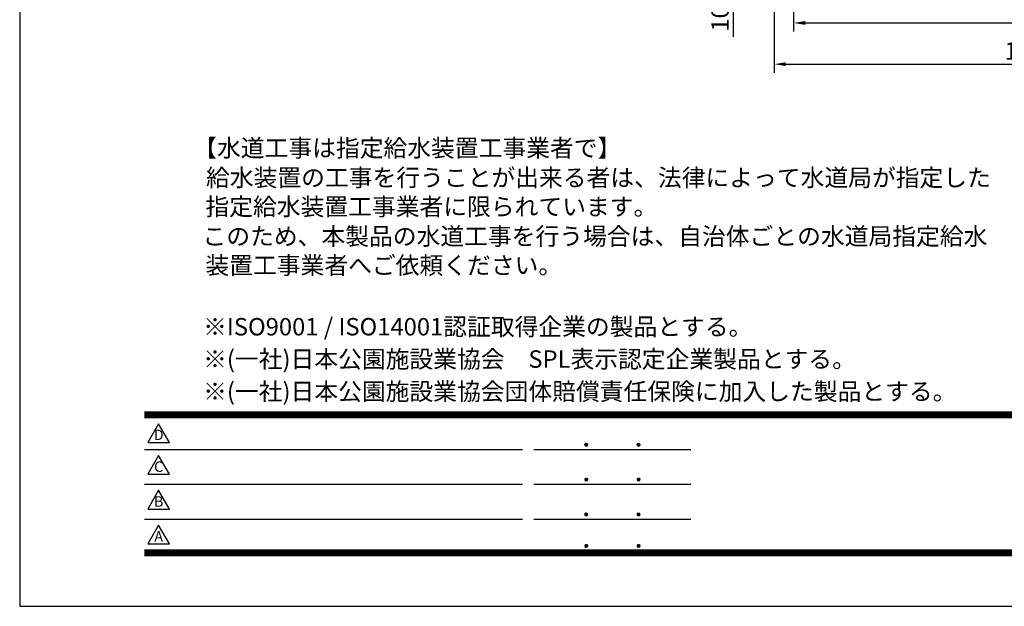
# Model space of a CAD drawing. Extents: x 11659 to 17959, y -12985 to -8530.
# Drawn here: x 11659 to 14201, y -12985 to -11470 of the extents above; entities that cross this region are included whole.
import ezdxf
from ezdxf.enums import TextEntityAlignment as Align

# ---------------------------------------------------------------- set-up
doc = ezdxf.new("R2010")
doc.units = 0
doc.header["$LTSCALE"] = 4.5
doc.layers.get('0').update_dxf_attribs({"linetype": 'CONTINUOUS'})
doc.layers.get('DEFPOINTS').update_dxf_attribs({"linetype": 'CONTINUOUS'})
for name, color, linetype in [('P_2DIM', 6, 'CONTINUOUS'), ('P_3TEXT', 60, 'CONTINUOUS'), ('P_5DRAWFRAME', 104, 'CONTINUOUS')]:
    doc.layers.add(name, color=color, linetype=linetype)
doc.styles.add('BIGFONT', font='simplex.shx', dxfattribs={"bigfont": 'bigfont.shx'})
doc.dimstyles.new('DIMBIGFONT$0', dxfattribs={"dimscale": 15, "dimtxt": 3, "dimasz": 2, "dimexe": 1.5, "dimexo": 3, "dimgap": 0.75, "dimtad": 1, "dimdec": 1, "dimdsep": 46, "dimtxsty": 'BIGFONT', "dimsah": 1, "dimcen": 0, "dimclrt": 230, "dimadec": 1, "dimazin": 2, "dimtfac": 0.6, "dimtdec": 1, "dimtofl": 0, "dimtmove": 2, "dimatfit": 3, "dimfxl": 1, "dimtvp": 1, "dimtolj": 1, "dimarcsym": 0})

# ---------------------------------------------------------------- blocks, each defined once
blk = doc.blocks.new('DFP3')
at = {"color": 0}
for p, q in [((21.5, 33.5), (408, 33.5)), ((21.5, 33.44999999999982), (408, 33.44999999999982)), ((21.5, 33.40000000000009), (408, 33.40000000000009)), ((21.5, 33.34999999999991), (408, 33.34999999999991)), ((21.5, 33.30000000000018), (408, 33.30000000000018)), ((21.5, 33.25), (408, 33.25)), ((21.5, 33.19999999999982), (408, 33.19999999999982)), ((21.5, 33.15000000000009), (408, 33.15000000000009)), ((21.5, 33.09999999999991), (408, 33.09999999999991)), ((21.5, 33.05000000000018), (408, 33.05000000000018)), ((21.5, 33), (408, 33)), ((21.5, 32.94999999999982), (408, 32.94999999999982)), ((21.5, 32.90000000000009), (408, 32.90000000000009)), ((21.5, 32.84999999999991), (408, 32.84999999999991)), ((21.5, 32.80000000000018), (408, 32.80000000000018)), ((21.5, 32.75), (408, 32.75)), ((21.5, 32.69999999999982), (408, 32.69999999999982)), ((21.5, 32.65000000000009), (408, 32.65000000000009)), ((21.5, 32.59999999999991), (408, 32.59999999999991)), ((21.5, 32.55000000000018), (408, 32.55000000000018)), ((21.5, 32.5), (408, 32.5)), ((97.25, 27.82499999999982), (97.5, 28.07499999999982)), ((97.25, 27.82499999999982), (97.5, 27.57499999999982)), ((97.25799400000005, 27.76228399999991), (97.56271599999991, 28.06700600000022)), ((97.25799400000005, 27.88771600000018), (97.56271599999991, 27.58299399999987)), ((97.26523899999984, 27.91094999999996), (97.41404999999986, 28.05976099999998)), ((97.26523899999984, 27.73905000000013), (97.41404999999986, 27.59023900000011)), ((97.27747700000009, 27.71105500000021), (97.61394500000006, 28.04752300000018)), ((97.27747700000009, 27.93894499999988), (97.61394500000006, 27.60247699999991)), ((97.30530599999997, 27.66817399999991), (97.65682599999991, 28.01969400000007)), ((97.30530599999997, 27.98182600000018), (97.65682599999991, 27.63030600000002)), ((97.34040899999991, 28.01743399999987), (97.69243400000005, 27.66540900000018)), ((97.34040899999991, 27.63256600000022), (97.69243400000005, 27.98459099999991)), ((97.38275299999987, 28.04580100000021), (97.72080099999994, 27.70775300000014)), ((97.38275299999987, 27.60419899999988), (97.72080099999994, 27.94224699999995)), ((97.4333200000001, 28.06594399999994), (97.74094400000013, 27.75831999999991)), ((97.4333200000001, 27.58405600000015), (97.74094400000013, 27.89168000000018)), ((97.49502400000006, 28.07495000000017), (97.7499499999999, 27.8200240000001)), ((97.49502400000006, 27.57504999999992), (97.7499499999999, 27.82997599999999)), ((97.57824600000004, 28.06244000000015), (97.73743999999988, 27.90324599999985)), ((97.57824600000004, 27.58755999999994), (97.73743999999988, 27.74675399999978)), ((106.25, 27.82499999999982), (106.5, 28.07499999999982)), ((106.25, 27.82499999999982), (106.5, 27.57499999999982)), ((106.2579940000001, 27.76228399999991), (106.5627159999999, 28.06700600000022)), ((106.2579940000001, 27.88771600000018), (106.5627159999999, 27.58299399999987)), ((106.2652390000001, 27.91094999999996), (106.4140499999999, 28.05976099999998)), ((106.2652390000001, 27.73905000000013), (106.4140499999999, 27.59023900000011)), ((106.2774770000001, 27.71105500000021), (106.6139450000001, 28.04752300000018)), ((106.2774770000001, 27.93894499999988), (106.6139450000001, 27.60247699999991)), ((106.305306, 27.66817399999991), (106.6568259999999, 28.01969400000007)), ((106.305306, 27.98182600000018), (106.6568259999999, 27.63030600000002)), ((106.3404089999999, 28.01743399999987), (106.692434, 27.66540900000018)), ((106.3404089999999, 27.63256600000022), (106.692434, 27.98459099999991)), ((106.3827529999999, 28.04580100000021), (106.7208009999999, 27.70775300000014)), ((106.3827529999999, 27.60419899999988), (106.7208009999999, 27.94224699999995)), ((106.4333200000001, 28.06594399999994), (106.7409440000001, 27.75831999999991)), ((106.4333200000001, 27.58405600000015), (106.7409440000001, 27.89168000000018)), ((106.4950240000001, 28.07495000000017), (106.7499499999999, 27.8200240000001)), ((106.4950240000001, 27.57504999999992), (106.7499499999999, 27.82997599999999)), ((106.578246, 28.06244000000015), (106.7374399999999, 27.90324599999985)), ((106.578246, 27.58755999999994), (106.7374399999999, 27.74675399999978)), ((21.5, 27.02500000000009), (86.5, 27.02500000000009)), ((88.5, 27.02500000000009), (115.5, 27.02500000000009)), ((97.25, 21.82499999999982), (97.5, 22.07499999999982)), ((97.25799400000005, 21.76228399999991), (97.56271599999991, 22.06700600000022)), ((97.26523899999984, 21.91094999999996), (97.41404999999986, 22.05976099999998)), ((97.27747700000009, 21.71105500000021), (97.61394500000006, 22.04752300000018)), ((97.38275299999987, 22.04580100000021), (97.72080099999994, 21.70775300000014)), ((97.4333200000001, 22.06594399999994), (97.74094400000013, 21.75831999999991)), ((97.49502400000006, 22.07495000000017), (97.7499499999999, 21.8200240000001)), ((97.57824600000004, 22.06244000000015), (97.73743999999988, 21.90324599999985)), ((106.25, 21.82499999999982), (106.5, 22.07499999999982)), ((106.2579940000001, 21.76228399999991), (106.5627159999999, 22.06700600000022)), ((106.2652390000001, 21.91094999999996), (106.4140499999999, 22.05976099999998)), ((106.2774770000001, 21.71105500000021), (106.6139450000001, 22.04752300000018)), ((106.3827529999999, 22.04580100000021), (106.7208009999999, 21.70775300000014)), ((106.4333200000001, 22.06594399999994), (106.7409440000001, 21.75831999999991)), ((106.4950240000001, 22.07495000000017), (106.7499499999999, 21.8200240000001)), ((106.578246, 22.06244000000015), (106.7374399999999, 21.90324599999985)), ((21.5, 21.02500000000009), (86.5, 21.02500000000009)), ((88.5, 21.02500000000009), (115.5, 21.02500000000009)), ((97.25, 21.82499999999982), (97.5, 21.57499999999982)), ((97.25799400000005, 21.88771600000018), (97.56271599999991, 21.58299399999987)), ((97.26523899999984, 21.73905000000013), (97.41404999999986, 21.59023900000011)), ((97.27747700000009, 21.93894499999988), (97.61394500000006, 21.60247699999991)), ((97.30530599999997, 21.66817399999991), (97.65682599999991, 22.01969400000007)), ((97.30530599999997, 21.98182600000018), (97.65682599999991, 21.63030600000002)), ((97.34040899999991, 22.01743399999987), (97.69243400000005, 21.66540900000018)), ((97.34040899999991, 21.63256600000022), (97.69243400000005, 21.98459099999991)), ((97.38275299999987, 21.60419899999988), (97.72080099999994, 21.94224699999995)), ((97.4333200000001, 21.58405600000015), (97.74094400000013, 21.89168000000018)), ((97.49502400000006, 21.57504999999992), (97.7499499999999, 21.82997599999999)), ((97.57824600000004, 21.58755999999994), (97.73743999999988, 21.74675399999978)), ((106.25, 21.82499999999982), (106.5, 21.57499999999982)), ((106.2579940000001, 21.88771600000018), (106.5627159999999, 21.58299399999987)), ((106.2652390000001, 21.73905000000013), (106.4140499999999, 21.59023900000011)), ((106.2774770000001, 21.93894499999988), (106.6139450000001, 21.60247699999991)), ((106.305306, 21.66817399999991), (106.6568259999999, 22.01969400000007)), ((106.305306, 21.98182600000018), (106.6568259999999, 21.63030600000002)), ((106.3404089999999, 22.01743399999987), (106.692434, 21.66540900000018)), ((106.3404089999999, 21.63256600000022), (106.692434, 21.98459099999991)), ((106.3827529999999, 21.60419899999988), (106.7208009999999, 21.94224699999995)), ((106.4333200000001, 21.58405600000015), (106.7409440000001, 21.89168000000018)), ((106.4950240000001, 21.57504999999992), (106.7499499999999, 21.82997599999999)), ((106.578246, 21.58755999999994), (106.7374399999999, 21.74675399999978)), ((97.25, 15.82499999999982), (97.5, 16.07499999999982)), ((97.25, 15.82499999999982), (97.5, 15.57499999999982)), ((97.25799400000005, 15.76228399999991), (97.56271599999991, 16.06700600000022)), ((97.25799400000005, 15.88771600000018), (97.56271599999991, 15.58299399999987)), ((97.26523899999984, 15.91094999999996), (97.41404999999986, 16.05976099999998)), ((97.26523899999984, 15.73905000000013), (97.41404999999986, 15.59023900000011)), ((97.27747700000009, 15.71105500000021), (97.61394500000006, 16.04752300000018)), ((97.27747700000009, 15.93894499999988), (97.61394500000006, 15.60247699999991)), ((97.30530599999997, 15.66817399999991), (97.65682599999991, 16.01969400000007)), ((97.30530599999997, 15.98182600000018), (97.65682599999991, 15.63030600000002)), ((97.34040899999991, 16.01743399999987), (97.69243400000005, 15.66540900000018)), ((97.34040899999991, 15.63256600000022), (97.69243400000005, 15.98459099999991)), ((97.38275299999987, 16.04580100000021), (97.72080099999994, 15.70775300000014)), ((97.38275299999987, 15.60419899999988), (97.72080099999994, 15.94224699999995)), ((97.4333200000001, 16.06594399999994), (97.74094400000013, 15.75831999999991)), ((97.4333200000001, 15.58405600000015), (97.74094400000013, 15.89168000000018)), ((97.49502400000006, 16.07495000000017), (97.7499499999999, 15.8200240000001)), ((97.49502400000006, 15.57504999999992), (97.7499499999999, 15.82997599999999)), ((97.57824600000004, 16.06244000000015), (97.73743999999988, 15.90324599999985)), ((97.57824600000004, 15.58755999999994), (97.73743999999988, 15.74675399999978)), ((106.25, 15.82499999999982), (106.5, 16.07499999999982)), ((106.25, 15.82499999999982), (106.5, 15.57499999999982)), ((106.2579940000001, 15.76228399999991), (106.5627159999999, 16.06700600000022)), ((106.2579940000001, 15.88771600000018), (106.5627159999999, 15.58299399999987)), ((106.2652390000001, 15.91094999999996), (106.4140499999999, 16.05976099999998)), ((106.2652390000001, 15.73905000000013), (106.4140499999999, 15.59023900000011)), ((106.2774770000001, 15.71105500000021), (106.6139450000001, 16.04752300000018)), ((106.2774770000001, 15.93894499999988), (106.6139450000001, 15.60247699999991)), ((106.305306, 15.66817399999991), (106.6568259999999, 16.01969400000007)), ((106.305306, 15.98182600000018), (106.6568259999999, 15.63030600000002)), ((106.3404089999999, 16.01743399999987), (106.692434, 15.66540900000018)), ((106.3404089999999, 15.63256600000022), (106.692434, 15.98459099999991)), ((106.3827529999999, 16.04580100000021), (106.7208009999999, 15.70775300000014)), ((106.3827529999999, 15.60419899999988), (106.7208009999999, 15.94224699999995)), ((106.4333200000001, 16.06594399999994), (106.7409440000001, 15.75831999999991)), ((106.4333200000001, 15.58405600000015), (106.7409440000001, 15.89168000000018)), ((106.4950240000001, 16.07495000000017), (106.7499499999999, 15.8200240000001)), ((106.4950240000001, 15.57504999999992), (106.7499499999999, 15.82997599999999)), ((106.578246, 16.06244000000015), (106.7374399999999, 15.90324599999985)), ((106.578246, 15.58755999999994), (106.7374399999999, 15.74675399999978)), ((21.5, 15.02500000000009), (86.5, 15.02500000000009)), ((88.5, 15.02500000000009), (115.5, 15.02500000000009)), ((97.25, 10.40000000000009), (97.5, 10.65000000000009)), ((97.25, 10.40000000000009), (97.5, 10.15000000000009)), ((97.25799400000005, 10.33728400000018), (97.56271599999991, 10.64200600000004)), ((97.25799400000005, 10.462716), (97.56271599999991, 10.15799400000014)), ((97.26523899999984, 10.48595000000023), (97.41404999999986, 10.6347609999998)), ((97.26523899999984, 10.31404999999995), (97.41404999999986, 10.16523899999993)), ((97.27747700000009, 10.28605500000003), (97.61394500000006, 10.622523)), ((97.27747700000009, 10.51394500000015), (97.61394500000006, 10.17747700000018)), ((97.30530599999997, 10.24317400000018), (97.65682599999991, 10.59469399999989)), ((97.30530599999997, 10.556826), (97.65682599999991, 10.20530599999984)), ((97.34040899999991, 10.59243400000014), (97.69243400000005, 10.240409)), ((97.34040899999991, 10.20756600000004), (97.69243400000005, 10.55959100000018)), ((97.38275299999987, 10.62080100000003), (97.72080099999994, 10.28275299999996)), ((97.38275299999987, 10.17919900000015), (97.72080099999994, 10.51724699999977)), ((97.4333200000001, 10.64094399999976), (97.74094400000013, 10.33332000000019)), ((97.4333200000001, 10.15905599999996), (97.74094400000013, 10.46668)), ((97.49502400000006, 10.64994999999999), (97.7499499999999, 10.39502399999992)), ((97.49502400000006, 10.15005000000019), (97.7499499999999, 10.40497599999981)), ((97.57824600000004, 10.63743999999997), (97.73743999999988, 10.47824600000013)), ((97.57824600000004, 10.16256000000021), (97.73743999999988, 10.32175400000006)), ((106.25, 10.40000000000009), (106.5, 10.65000000000009)), ((106.25, 10.40000000000009), (106.5, 10.15000000000009)), ((106.2579940000001, 10.33728400000018), (106.5627159999999, 10.64200600000004)), ((106.2579940000001, 10.462716), (106.5627159999999, 10.15799400000014)), ((106.2652390000001, 10.48595000000023), (106.4140499999999, 10.6347609999998)), ((106.2652390000001, 10.31404999999995), (106.4140499999999, 10.16523899999993)), ((106.2774770000001, 10.28605500000003), (106.6139450000001, 10.622523)), ((106.2774770000001, 10.51394500000015), (106.6139450000001, 10.17747700000018)), ((106.305306, 10.24317400000018), (106.6568259999999, 10.59469399999989)), ((106.305306, 10.556826), (106.6568259999999, 10.20530599999984)), ((106.3404089999999, 10.59243400000014), (106.692434, 10.240409)), ((106.3404089999999, 10.20756600000004), (106.692434, 10.55959100000018)), ((106.3827529999999, 10.62080100000003), (106.7208009999999, 10.28275299999996)), ((106.3827529999999, 10.17919900000015), (106.7208009999999, 10.51724699999977)), ((106.4333200000001, 10.64094399999976), (106.7409440000001, 10.33332000000019)), ((106.4333200000001, 10.15905599999996), (106.7409440000001, 10.46668)), ((106.4950240000001, 10.64994999999999), (106.7499499999999, 10.39502399999992)), ((106.4950240000001, 10.15005000000019), (106.7499499999999, 10.40497599999981)), ((106.578246, 10.63743999999997), (106.7374399999999, 10.47824600000013)), ((106.578246, 10.16256000000021), (106.7374399999999, 10.32175400000006)), ((21.5, 9.75), (408, 9.75)), ((21.5, 9.699999999999818), (408, 9.699999999999818)), ((21.5, 9.650000000000091), (408, 9.650000000000091)), ((21.5, 9.599999999999909), (408, 9.599999999999909)), ((21.5, 9.550000000000182), (408, 9.550000000000182)), ((21.5, 9.5), (408, 9.5)), ((21.5, 9.449999999999818), (408, 9.449999999999818)), ((21.5, 9.400000000000091), (408, 9.400000000000091)), ((21.5, 9.349999999999909), (408, 9.349999999999909)), ((21.5, 9.300000000000182), (408, 9.300000000000182)), ((21.5, 9.25), (408, 9.25)), ((21.5, 9.199999999999818), (408, 9.199999999999818)), ((21.5, 9.150000000000091), (408, 9.150000000000091)), ((21.5, 9.099999999999909), (408, 9.099999999999909)), ((21.5, 9.050000000000182), (408, 9.050000000000182)), ((21.5, 9), (408, 9)), ((21.5, 8.949999999999818), (408, 8.949999999999818)), ((21.5, 8.900000000000091), (408, 8.900000000000091)), ((21.5, 8.849999999999909), (408, 8.849999999999909)), ((21.5, 8.800000000000182), (408, 8.800000000000182)), ((21.5, 8.75), (408, 8.75))]:
    blk.add_line(p, q, dxfattribs=at)
for points in [[(23.91470288034736, 31.44768728129046), (22.04408800817297, 28.20768728129046), (25.78531775252175, 28.20768728129046)], [(23.91470288034736, 25.97268728129055), (22.04408800817297, 22.73268728129055), (25.78531775252175, 22.73268728129055)], [(23.91470288034736, 19.97268728129055), (22.04408800817297, 16.73268728129055), (25.78531775252175, 16.73268728129055)], [(23.91470288034736, 13.97268728129055), (22.04408800817297, 10.73268728129055), (25.78531775252175, 10.73268728129055)]]:
    blk.add_lwpolyline(points, close=True)
at = {"layer": 'DEFPOINTS', "color": 0}
for p, q in [((0, 297), (0, 0)), ((0, 0), (420, 0))]:
    blk.add_line(p, q, dxfattribs=at)
at = {"style": 'BIGFONT'}
for s, p in [('D', (23.91470288034736, 29.28768728129046)), ('C', (23.91470288034736, 23.81268728129055)), ('B', (23.91470288034736, 17.81268728129055)), ('A', (23.91470288034736, 11.81268728129055))]:
    blk.add_text(s, height=1.8, dxfattribs=at).set_placement(p, align=Align.MIDDLE)
at = {"color": 83, "style": 'BIGFONT'}
for tag, height, p in [('PROJECT1', 4, (283.3767781158953, 25.59552576656833)), ('DATE', 3, (344.6767368508332, 25.84170330022686)), ('SCALE', 3, (379.6767368508332, 25.84170330022687)), ('PROJECT2', 4, (284.2017368508333, 17.84170330022687)), ('PROJECT3', 4, (284.2017368508333, 10.56670330022678)), ('DWGNO', 3, (358.6767368508332, 10.56670330022678))]:
    blk.add_attdef(tag, text='', height=height, dxfattribs=at).set_placement(p, align=Align.BOTTOM_CENTER)
at = {"color": 83, "ltscale": 0.5, "style": 'BIGFONT', "flags": 8}
for tag, p in [('REV04', (26.47495122985561, 27.61385740103822)), ('REV03', (26.47495122985561, 21.70454253201979)), ('REV02', (26.47495122985561, 15.57545657700518)), ('REV01', (26.47495122985561, 10.32545657700518))]:
    blk.add_attdef(tag, text='', height=2, dxfattribs=at).set_placement(p, align=Align.BOTTOM_LEFT)
for tag, p in [('REVD4', (80.97889358425684, 27.61385740103822)), ('R4D', (92.67184913363053, 27.61385740103822)), ('R4C', (101.7968241336305, 27.61385740103822)), ('R4A', (110.9218241336305, 27.61385740103822)), ('REVD3', (80.97889358425684, 21.70454253201979)), ('R3D', (92.67184913363053, 21.70454253201979)), ('R3C', (101.7968241336305, 21.70454253201979)), ('R3A', (110.9218241336305, 21.70454253201979)), ('REVD2', (80.97889358425684, 15.57545657700518)), ('R2D', (92.67184913363053, 15.57545657700518)), ('R2C', (101.7968241336305, 15.57545657700518)), ('R2A', (110.9218241336305, 15.57545657700518)), ('REVD1', (80.97889358425684, 10.32545657700518)), ('R1D', (92.67184913363053, 10.32545657700518)), ('R1C', (101.7968241336305, 10.32545657700518)), ('R1A', (110.9218241336305, 10.32545657700518))]:
    blk.add_attdef(tag, text='', height=2, dxfattribs=at).set_placement(p, align=Align.BOTTOM_CENTER)
blk = doc.blocks.new('*D14')
at = {"layer": 'DEFPOINTS', "color": 0}
for p in [(13500.99702716679, -11255.26165331575), (13606.99333688807, -11255.26165331575), (13606.99333688807, -11355.26165331575)]:
    blk.add_point(p, dxfattribs=at)
at = {"layer": 'P_2DIM', "color": 0, "lineweight": -2}
for p, q in [((13561.99333688807, -11255.26165331575), (13478.49702716679, -11255.26165331575)), ((13500.99702716679, -11285.26165331575), (13500.99702716679, -11325.26165331575)), ((13561.99333688807, -11355.26165331575), (13478.49702716679, -11355.26165331575)), ((13500.99702716679, -11355.26165331575), (13500.99702716679, -11514.90451045861))]:
    blk.add_line(p, q, dxfattribs=at)
at = {"layer": 'P_2DIM', "color": 0}
for points in [[(13495.99702716679, -11285.26165331575), (13505.99702716679, -11285.26165331575), (13500.99702716679, -11255.26165331575)], [(13495.99702716679, -11325.26165331575), (13505.99702716679, -11325.26165331575), (13500.99702716679, -11355.26165331575)]]:
    blk.add_solid(points, dxfattribs=at)
at = {"layer": 'P_2DIM', "color": 230, "insert": (13467.24702716679, -11450.08308188718), "char_height": 45, "attachment_point": 5, "rotation": 90, "style": 'BIGFONT'}
blk.add_mtext('\\A1;100', dxfattribs=at)
blk = doc.blocks.new('*D3')
at = {"layer": 'DEFPOINTS', "color": 0}
for p in [(13656.99333688807, -11355.26165331575), (14931.99333688807, -11355.26165331575), (14931.99333688807, -11478.72782947436)]:
    blk.add_point(p, dxfattribs=at)
at = {"layer": 'P_2DIM', "color": 0, "lineweight": -2}
for p, q in [((13656.99333688807, -11400.26165331575), (13656.99333688807, -11501.22782947436)), ((14931.99333688807, -11400.26165331575), (14931.99333688807, -11501.22782947436)), ((13686.99333688807, -11478.72782947436), (14901.99333688807, -11478.72782947436))]:
    blk.add_line(p, q, dxfattribs=at)
at = {"layer": 'P_2DIM', "color": 0}
for points in [[(13686.99333688807, -11473.72782947436), (13686.99333688807, -11483.72782947436), (13656.99333688807, -11478.72782947436)], [(14901.99333688807, -11473.72782947436), (14901.99333688807, -11483.72782947436), (14931.99333688807, -11478.72782947436)]]:
    blk.add_solid(points, dxfattribs=at)
at = {"layer": 'P_2DIM', "color": 230, "insert": (14294.49333688807, -11444.97782947436), "char_height": 45, "attachment_point": 5, "style": 'BIGFONT'}
blk.add_mtext('\\A1;1275', dxfattribs=at)
blk = doc.blocks.new('*D4')
at = {"layer": 'DEFPOINTS', "color": 0}
for p in [(13606.99333688807, -11355.26165331575), (14931.99333688807, -11355.26165331575), (14931.99333688807, -11585.21279438332)]:
    blk.add_point(p, dxfattribs=at)
at = {"layer": 'P_2DIM', "color": 0, "lineweight": -2}
for p, q in [((13606.99333688807, -11400.26165331575), (13606.99333688807, -11607.71279438332)), ((14931.99333688807, -11400.26165331575), (14931.99333688807, -11607.71279438332)), ((13636.99333688807, -11585.21279438332), (14901.99333688807, -11585.21279438332))]:
    blk.add_line(p, q, dxfattribs=at)
at = {"layer": 'P_2DIM', "color": 0}
for points in [[(13636.99333688807, -11580.21279438332), (13636.99333688807, -11590.21279438332), (13606.99333688807, -11585.21279438332)], [(14901.99333688807, -11580.21279438332), (14901.99333688807, -11590.21279438332), (14931.99333688807, -11585.21279438332)]]:
    blk.add_solid(points, dxfattribs=at)
at = {"layer": 'P_2DIM', "color": 230, "insert": (14269.49333688807, -11551.46279438332), "char_height": 45, "attachment_point": 5, "style": 'BIGFONT'}
blk.add_mtext('\\A1;1325', dxfattribs=at)

msp = doc.modelspace()

# ---------------------------------------------------------------- block references
at = {"layer": 'P_5DRAWFRAME', "xscale": 15, "yscale": 15, "zscale": 15}
msp.add_blockref('DFP3', (11659.34869608218, -12985.42222810349), dxfattribs=at)

# ---------------------------------------------------------------- texts
at = {"layer": 'P_3TEXT', "linetype": 'Continuous', "style": 'BIGFONT'}
for s, p in [('【水道工事は指定給水装置工事業者で】', (12107.32345647596, -11824.236582655)), ('給水装置の工事を行うことが出来る者は、法律によって水道局が指定した', (12140.32345647596, -11900.736582655)), ('指定給水装置工事業者に限られています。', (12138.82345647596, -11975.736582655)), ('このため、本製品の水道工事を行う場合は、自治体ごとの水道局指定給水', (12131.32345647596, -12052.236582655)), ('装置工事業者へご依頼ください。', (12138.82345647596, -12127.236582655)), ('※ISO9001 / ISO14001認証取得企業の製品とする。', (12132.82345647596, -12285.80801122643)), ('※(一社)日本公園施設業協会\u3000SPL表示認定企業製品とする。', (12132.82345647596, -12369.37943979786)), ('※(一社)日本公園施設業協会団体賠償責任保険に加入した製品とする。', (12132.82345647596, -12452.95086836929))]:
    msp.add_text(s, height=45, dxfattribs=at).set_placement(p)

# ---------------------------------------------------------------- dimensions: what is measured, and where the dimension line sits
at = {"layer": 'P_2DIM'}
dim = msp.add_linear_dim(base=(13500.99702716679, -11255.26165331575), p1=(13606.99333688807, -11355.26165331575), p2=(13606.99333688807, -11255.26165331575), angle=90, dimstyle='DIMBIGFONT$0', override={"dimtmove": 0}, dxfattribs=at)
dim.commit()
dim.dimension.update_dxf_attribs({"geometry": '*D14', "text_midpoint": (13500.99702716679, -11450.08308188718), "dimtype": 160})
for base, p1, picture, middle in [((14931.99333688807, -11585.21279438332), (13606.99333688807, -11355.26165331575), '*D4', (14269.49333688807, -11551.46279438332)), ((14931.99333688807, -11478.72782947436), (13656.99333688807, -11355.26165331575), '*D3', (14294.49333688807, -11444.97782947436))]:
    dim = msp.add_linear_dim(base=base, p1=p1, p2=(14931.99333688807, -11355.26165331575), dimstyle='DIMBIGFONT$0', dxfattribs=at)
    dim.commit()
    dim.dimension.update_dxf_attribs({"geometry": picture, "text_midpoint": middle})

doc.saveas('drawing.dxf')
